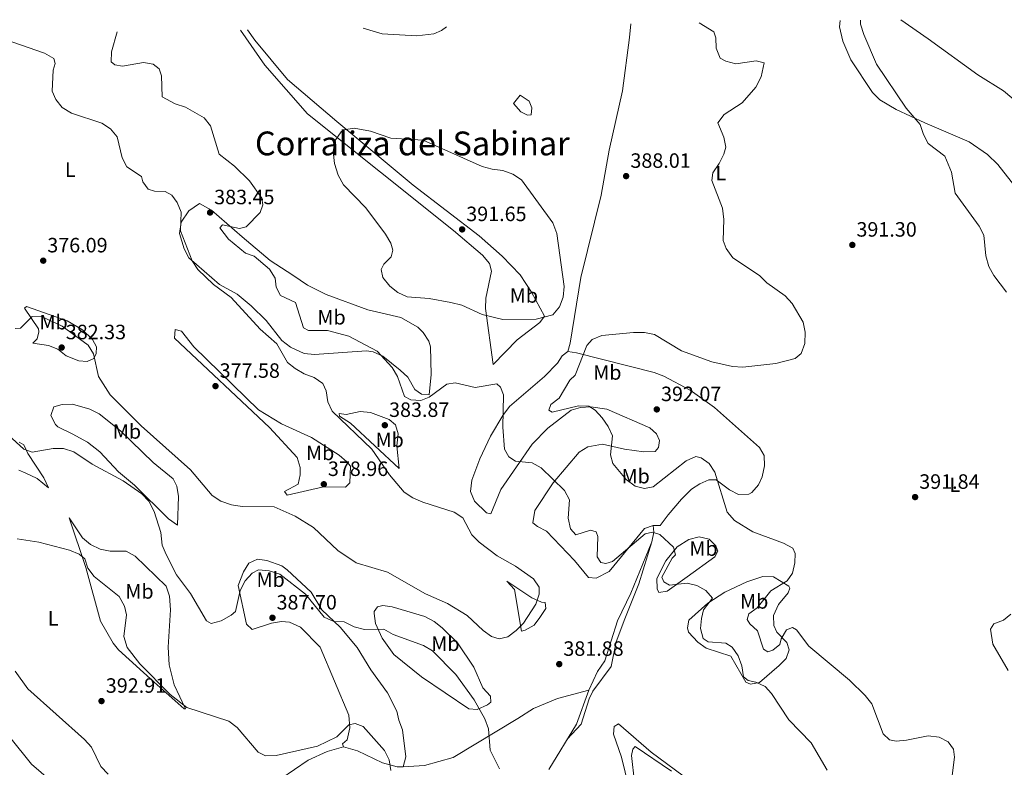
# Model space of a CAD drawing. Units: metres. Extents: x 608165 to 611635, y 4683002 to 4685369.
# Drawn here: x 609934 to 610410, y 4684989 to 4685350 of the extents above; entities that cross this region are included whole.
import ezdxf
from ezdxf.enums import TextEntityAlignment as Align

# ---------------------------------------------------------------- set-up
doc = ezdxf.new("R2010")
doc.units = ezdxf.units.M
doc.header["$MEASUREMENT"] = 0
for name, color, linetype, lineweight in [('Cota de punto acotado terreno', 7, 'Continuous', 0), ('Curva de nivel intermedia', 30, 'Continuous', 0), ('Etiqueta de uso rústico', 92, 'Continuous', 0), ('Línea de cambio de uso (parcela vista)', 92, 'Continuous', 0), ('Punto acotado terreno (símbolo)', 7, 'Continuous', 0), ('Texto de Área (paraje) menor', 7, 'Continuous', 0)]:
    doc.layers.add(name, color=color, linetype=linetype, lineweight=lineweight)
doc.styles.add('Style-Arial', font='arial.ttf')

# ---------------------------------------------------------------- blocks, each defined once
blk = doc.blocks.new('5PATER')
at = {"layer": 'Punto acotado terreno (símbolo)', "linetype": 'Continuous', "lineweight": 0}
h = blk.add_hatch(color=51, dxfattribs=at)
edge = h.paths.add_edge_path()
edge.add_ellipse((0, 0), major_axis=(-0.1095731443231308, -0.1110710700762829), ratio=0.9994222409660317, start_angle=0, end_angle=360)

msp = doc.modelspace()

# ---------------------------------------------------------------- linework, layer by layer
at = {"layer": 'Curva de nivel intermedia', "color": 30, "linetype": 'Continuous', "lineweight": 0, "flags": 128}
for points, elevation in [([(610340.2900000003, 4685349.609999999), (610340.2600000012, 4685347.710000001), (610341.8500000006, 4685342.720000001), (610347.9400000013, 4685328.429999999), (610362.2900000013, 4685307.220000001), (610369.1599999999, 4685299.34), (610370.6500000008, 4685294.529999999), (610373.0400000003, 4685290.12), (610381.0700000012, 4685284.069999999), (610384.2100000016, 4685276.190000001), (610386.0399999999, 4685266.149999999), (610397.6100000015, 4685250.249999999), (610399.8900000014, 4685245.789999999), (610400.8600000015, 4685235.859999998), (610402.2800000008, 4685230.76), (610404.7000000015, 4685226.390000001), (610410.8000000013, 4685218.350000001)], 395.0000000000001), ([(610099.9000000011, 4685345.840000001), (610108.9500000012, 4685343.08), (610125.8200000002, 4685342.140000002), (610133.9400000006, 4685343.130000002), (610137.7100000014, 4685344.630000001), (610140.1200000008, 4685346.470000001)], 384.9999999999999), ([(610262.2700000014, 4685348.390000001), (610269.3300000001, 4685344.03), (610270.3, 4685341.199999998), (610270.4100000019, 4685336.130000001), (610272.4200000013, 4685331.32), (610275.1799999995, 4685329.81), (610280.040000001, 4685328.59), (610289.8700000013, 4685330.09), (610293.6700000011, 4685329.000000001), (610292.300000001, 4685322.349999999), (610289.7300000006, 4685317.289999999), (610283.0100000015, 4685309.76), (610274.3800000015, 4685304.09), (610271.2600000012, 4685300.149999999), (610274.1300000012, 4685293.210000001), (610275.2199999997, 4685288.31), (610274.2499999997, 4685284.9), (610271.9500000018, 4685280.460000002), (610268.8099999992, 4685275.899999999), (610268.3900000012, 4685272.320000002), (610273.4699999995, 4685258.869999999), (610274.2300000017, 4685253.480000001), (610273.8400000005, 4685243.199999998), (610275.3700000016, 4685239.42), (610278.5000000009, 4685234.949999998), (610291.36, 4685226.27), (610294.9299999995, 4685222.77), (610303.7899999998, 4685216.470000001), (610307.1900000017, 4685212.800000001), (610312.5600000008, 4685203.849999999), (610313.4400000013, 4685198.92), (610313.3000000005, 4685193.550000001), (610311.5599999992, 4685188.679999998), (610308.7300000017, 4685186.220000001), (610299.3500000007, 4685183.77), (610283.3400000001, 4685182.050000001), (610278.3500000011, 4685182.359999999), (610268.3900000012, 4685184.609999998), (610253.7000000017, 4685189.949999998), (610240.6700000005, 4685197.919999998), (610235.7599999999, 4685198.890000001), (610230.5700000019, 4685198.779999999), (610215.2400000008, 4685197.289999999), (610210.5800000007, 4685195.509999999), (610207.9299999997, 4685192.5), (610202.390000001, 4685178.249999999), (610199.7000000018, 4685175.759999999), (610194.6200000013, 4685167.100000001), (610190.5199999998, 4685164.08), (610189.5600000009, 4685161.289999999), (610191.2700000008, 4685160.380000001), (610203.9100000008, 4685163.380000001), (610208.9100000008, 4685163.189999999), (610211.9000000015, 4685161.230000001), (610215.3700000005, 4685157.63), (610218.2500000016, 4685153.449999999), (610220.3500000006, 4685148.829999999), (610219.3899999993, 4685139.71), (610220.5600000005, 4685135.590000001), (610226.8900000006, 4685127.880000002), (610231.3400000009, 4685124.54), (610235.7500000009, 4685123.509999999), (610240, 4685124.229999999), (610256.0199999996, 4685136.810000001), (610260.5900000005, 4685138.859999998), (610263.2800000015, 4685138.21), (610267.0800000014, 4685135.499999999), (610269.7999999993, 4685131.300000001), (610275.8700000001, 4685112.009999999), (610279.2699999998, 4685107.930000001), (610288.1600000014, 4685102.51), (610303.0200000008, 4685097.029999999), (610307.5700000017, 4685094.619999999), (610308.6700000014, 4685092.029999999), (610308.5599999997, 4685087.63), (610307.4300000009, 4685082.59), (610304.8700000016, 4685078.88), (610296.9400000012, 4685074.039999999), (610290.3499999996, 4685065.84), (610286.2500000005, 4685062.890000002), (610285.4400000012, 4685060.119999999), (610286.7100000008, 4685058.159999999), (610290.5100000006, 4685054.76), (610293.3, 4685045.869999998), (610295.5000000017, 4685044.619999998), (610297.9000000001, 4685045.32), (610301.32, 4685048.11), (610301.9000000011, 4685050.869999998), (610304.4900000016, 4685055.109999998), (610307.3799999994, 4685056.25), (610309.3399999997, 4685055.130000001), (610315.2600000007, 4685047.31), (610335.0100000009, 4685030.949999998), (610342.5299999999, 4685023.480000001), (610345.7000000017, 4685019.399999999), (610351.2600000006, 4685005), (610354.2500000012, 4685002.060000001), (610357.4600000009, 4685001.449999998), (610362.4400000009, 4685001.909999998), (610372.9300000007, 4685003.949999999), (610378.2300000002, 4685003.319999999)], 390), ([(609922.9200000018, 4685341.71), (609945.8400000011, 4685333.679999999), (609950.3000000004, 4685331.17), (609950.990000001, 4685328.730000001), (609949.9299999994, 4685325.470000002), (609949.450000001, 4685315.33), (609951.2200000013, 4685311.42), (609954.3000000013, 4685307.5), (609958.8600000012, 4685304.74), (609973.4400000012, 4685299.880000001), (609977.6400000011, 4685297.130000002), (609980.8200000017, 4685293.26), (609983.3099999995, 4685283.210000001), (609985.6200000007, 4685278.77), (609992.7400000021, 4685274.109999999), (609993.2899999997, 4685271.63), (609995.8700000013, 4685268.099999999), (609998.890000001, 4685267.089999998), (610004.1400000014, 4685266.980000001), (610007.320000002, 4685265.140000001), (610009.9000000014, 4685261.61), (610011.890000001, 4685257.019999999), (610011.5399999998, 4685247.91), (610017.1800000014, 4685233.409999998), (610019.9300000007, 4685229.180000001), (610027.5199999993, 4685221.929999999), (610036.0300000008, 4685215.720000001), (610050.0900000001, 4685200.439999999), (610058.0600000008, 4685193.31), (610063.1700000003, 4685184.329999999), (610066.920000001, 4685181.460000001), (610071.3300000011, 4685178.880000002), (610076.2000000014, 4685177.119999998), (610080.2699999994, 4685174.239999999), (610081.9900000006, 4685170.600000001), (610082.6600000011, 4685165.350000001), (610084.8100000013, 4685160.83), (610103.9900000015, 4685142.48), (610112.6200000015, 4685129.989999999), (610119.6399999999, 4685121.75), (610123.8100000008, 4685118.999999999), (610128.6600000011, 4685116.88), (610143.8300000012, 4685112.09), (610147.9500000007, 4685109.220000001), (610152.3000000004, 4685101.130000001), (610155.8299999997, 4685097.599999999), (610164.5300000013, 4685090.930000001), (610173.4299999997, 4685085.970000001), (610182.2400000007, 4685079.869999999), (610184.8800000004, 4685075.739999999), (610184.9000000005, 4685072.349999999), (610183.2400000021, 4685067.63), (610177.320000001, 4685058.439999999), (610173.8299999996, 4685054.789999999), (610169.7300000003, 4685051.769999999), (610165.5100000004, 4685050.899999999), (610161.9400000008, 4685051.939999999), (610157.8300000002, 4685054.789999999), (610150.0600000008, 4685062.17), (610140.6500000006, 4685067.949999999), (610129.9700000009, 4685072.539999999), (610111.6500000014, 4685083.029999998), (610096.4000000008, 4685087.529999999), (610087.5300000015, 4685093.470000001), (610075.8700000006, 4685104.62), (610066.9400000012, 4685110.140000001), (610056.8, 4685114.630000001), (610041.3300000003, 4685114.720000001), (610036.2200000007, 4685115.55), (610030.9700000003, 4685117.269999999), (610026.8500000008, 4685120.13), (610016.35, 4685132.550000001), (609992.4500000014, 4685153.789999999), (609977.5400000005, 4685168.779999998), (609971.9500000003, 4685177.539999999), (609969.5099999995, 4685188.449999998), (609966.8899999999, 4685192.699999999), (609954.260000001, 4685201.899999999), (609944.5800000007, 4685206.430000001), (609939.7900000005, 4685206.58), (609934.1800000003, 4685200.949999999), (609931.65, 4685200.779999999)], 380.0000000000001), ([(609980.9500000014, 4685343.980000001), (609978.0800000015, 4685334.449999998), (609977.9500000018, 4685329.510000001), (609979.7100000009, 4685328.06), (609983.5399999998, 4685327.430000001), (609993.6800000007, 4685329.269999999), (609998.3099999998, 4685328.41), (610001.22, 4685326.15), (610002.4000000001, 4685322.8), (610002.6200000015, 4685312.659999999), (610008.8900000012, 4685309.26), (610013.9699999995, 4685307.599999999), (610022.9900000007, 4685302.529999999), (610026.0100000005, 4685298.609999998), (610030.1299999999, 4685284.939999999), (610037.610000001, 4685279.179999999), (610044.8399999996, 4685272.140000001), (610050.8900000004, 4685263.76), (610051.2900000003, 4685260.409999999), (610050.0300000019, 4685256.82), (610043.2400000015, 4685249.84), (610040.0800000009, 4685249.07), (610031.8100000008, 4685250.890000001), (610030.5000000009, 4685249.369999998), (610034.7099999997, 4685243.880000001), (610042.9100000006, 4685237.060000001), (610047.0800000015, 4685235.74), (610054.6200000007, 4685229.390000001), (610057.2000000002, 4685225.099999999), (610057.7099999997, 4685220.680000001), (610059.7900000007, 4685216.720000001), (610067.1199999999, 4685213.359999999), (610070.940000002, 4685201.099999999), (610073.4500000001, 4685199.800000001), (610082.6000000008, 4685199.720000001), (610092.9699999997, 4685197.009999999), (610106.6, 4685189.800000001), (610113.7700000004, 4685181.939999999), (610116.3499999997, 4685177.569999999), (610119.8000000009, 4685167.969999999), (610122.8499999996, 4685166.26), (610127.6500000008, 4685165.96), (610131.6600000008, 4685167.509999999), (610140.2800000019, 4685173.890000001), (610144.3099999996, 4685174.440000001), (610153.9900000002, 4685172.300000001), (610164.3700000005, 4685174.009999999), (610166.1400000006, 4685172.41), (610167.6699999995, 4685168.630000001), (610167.2800000006, 4685153.019999998), (610168.1400000011, 4685142.41), (610170.2700000012, 4685138.769999999), (610173.480000001, 4685136.619999998), (610181.5700000002, 4685135.930000001), (610185.8100000002, 4685133.429999999), (610197.1900000018, 4685122.45), (610199.4900000017, 4685117.98), (610198.9500000009, 4685109.140000001), (610200.0700000006, 4685104.01), (610202.6700000003, 4685101.029999998), (610209.7600000004, 4685103.34), (610212.4700000016, 4685102.449999999), (610213.2200000002, 4685100.21), (610212.9499999997, 4685090.410000001), (610214.7500000013, 4685087.730000001), (610217.1900000023, 4685087.199999998), (610220.3200000015, 4685088.27), (610236.1900000012, 4685101.600000001), (610239.6600000003, 4685102.329999999), (610243.2300000021, 4685101.289999999), (610249.8400000016, 4685095.08), (610250.8800000009, 4685091.48), (610249.2000000001, 4685089.779999998), (610244.2400000001, 4685080.58), (610245.150000002, 4685078.37), (610247.85, 4685076.789999999), (610256.4500000009, 4685077.779999999), (610261.1100000013, 4685076.62), (610265.480000001, 4685074.21), (610268.6500000005, 4685070.42), (610264.3400000011, 4685064.84), (610263.350000001, 4685060.739999998), (610262.8400000012, 4685055.759999999), (610264.1199999999, 4685050.929999999), (610266.5300000015, 4685049.42), (610275.2199999997, 4685048.800000001), (610278.2599999995, 4685046.789999999), (610281.1299999995, 4685042.679999999), (610282.9199999999, 4685037.77), (610283.6599999998, 4685032.529999998), (610285.9199999995, 4685030.67), (610289.6100000021, 4685029.949999999), (610294.1200000005, 4685027.789999997), (610297.1500000014, 4685024.449999998), (610305.5900000014, 4685011.769999998), (610316.3400000003, 4685000.599999999), (610324.1100000021, 4684987.430000001)], 385), ([(610167.3900000001, 4685205.029999998), (610157.3899999999, 4685207.59), (610147.5900000009, 4685212.05), (610142.1900000006, 4685213.369999998), (610131.7400000012, 4685215.259999999), (610121.0300000003, 4685216.07), (610116.6000000001, 4685218.100000001), (610112.7000000019, 4685221.220000001), (610109.270000001, 4685225.390000001), (610108.5100000009, 4685229.17), (610109.8000000007, 4685231.759999999), (610113.3800000014, 4685235.34), (610114.1400000014, 4685238.65), (610113.1199999999, 4685241.939999999), (610110.6800000013, 4685246.300000001), (610101.1399999993, 4685259.029999998), (610090.3500000001, 4685270.140000001), (610087.7400000016, 4685274.810000001), (610085.9100000011, 4685280.430000001), (610085.2699999996, 4685286.279999999), (610086.2199999995, 4685291.630000001), (610089.1900000002, 4685295.75), (610090.54, 4685296.650000001), (610095.5400000003, 4685297.470000002), (610103.3400000011, 4685296.069999999), (610113.2699999998, 4685292.63), (610128.7599999994, 4685291.67), (610157.41, 4685279.06), (610162.2400000002, 4685277.679999999), (610167.3000000007, 4685277.100000001), (610172.0999999996, 4685275.26), (610176.350000001, 4685272.619999998), (610191.5600000013, 4685251.8), (610193.5100000005, 4685246.67), (610196.9400000015, 4685221.07), (610196.4400000008, 4685215.939999999), (610194.78, 4685211.229999999), (610191.5800000015, 4685207.310000001), (610183.4000000008, 4685205.179999999), (610167.3900000001, 4685205.029999998)], 390), ([(609949.9400000006, 4685142.800000001), (609939.8399999997, 4685141.009999999), (609935.8000000007, 4685142.42), (609928.2900000005, 4685149.16)], 384.9999999999999), ([(610165.7000000003, 4684988.08), (610161.2900000003, 4684997.060000001), (610160.3499999993, 4685007.419999998), (610158.6700000007, 4685012.139999999), (610153.5200000008, 4685021.390000001), (610144.550000001, 4685033.609999998), (610133.27, 4685045.060000001), (610128.9699999995, 4685047.63), (610114.3400000003, 4685052.949999999), (610109.89, 4685055.470000001), (610100.5400000003, 4685055.350000001), (610095.5500000013, 4685056.710000001), (610090.6200000006, 4685059.08), (610085.6300000016, 4685059.279999999), (610081.0200000005, 4685061.329999999), (610071.9299999999, 4685072.359999999), (610059.5600000005, 4685082.149999999), (610054.4100000006, 4685083.739999998), (610049.2100000016, 4685084.159999999), (610046.2099999997, 4685082.560000001), (610042.8100000002, 4685078.890000001), (610040.3500000014, 4685074.230000001), (610038.1600000008, 4685064.060000001), (610035.9500000003, 4685062.23), (610031.2000000007, 4685059.61), (610026.3900000004, 4685058.210000001), (610024.0400000013, 4685059.529999999), (610016.3400000011, 4685072.659999999), (610009.6399999999, 4685081.689999999), (610004.5999999996, 4685091.52), (610002.7199999999, 4685096.159999999), (610001.940000002, 4685102.199999999), (609998.8600000018, 4685112.38), (609996.24, 4685117.269999999), (609992.8600000005, 4685120.960000001), (609983.8200000013, 4685127.13), (609968.8400000012, 4685135.239999999), (609959.9500000018, 4685141.149999999), (609954.9400000006, 4685142.75), (609949.9400000006, 4685142.800000001)], 385), ([(609966.6600000019, 4685084.98), (609965.2100000012, 4685089.529999998), (609962.5400000003, 4685091.66), (609957.7999999993, 4685093.660000001), (609942.9600000001, 4685097.579999999), (609932.6200000001, 4685099.139999999)], 390), ([(610113.2500000017, 4684987.279999999), (610112.4400000004, 4684992.439999999), (610110.1500000015, 4684996.890000001), (610099.8000000005, 4685008.519999999), (610095.9500000015, 4685010.009999999), (610092.9299999995, 4685009.329999999), (610087.0399999998, 4685003.439999999), (610077.7500000005, 4684999.01), (610057.7900000003, 4684994.52), (610052.6400000004, 4684994.3), (610049.1, 4684996.050000001), (610038.8499999993, 4685007.99), (610034.8600000017, 4685011.010000001), (610014.5000000015, 4685017.630000001), (610006.5100000007, 4685023.979999999), (609991.8700000002, 4685038.839999998), (609985.6699999999, 4685046.730000001), (609984.1000000008, 4685051.970000001), (609985.3400000012, 4685062.38), (609984.3800000001, 4685066.680000001), (609981.85, 4685071.289999999), (609969.8200000002, 4685080.970000001), (609966.6600000019, 4685084.98)], 390), ([(610412.86, 4685062.829999999), (610409.3799999999, 4685059.869999999), (610404.6900000003, 4685058.15), (610403.0200000006, 4685055.56), (610404.2700000001, 4685048.210000001), (610411.6399999995, 4685035.539999999)], 395.0000000000001), ([(609976.5200000014, 4684985.429999999), (609973.0400000011, 4684989.199999999), (609968.4700000002, 4684998.439999999), (609965.1799999999, 4685002.210000001), (609937.7300000021, 4685026.67), (609931.5400000005, 4685035.199999999)], 395.0000000000001), ([(610378.2300000002, 4685003.319999999), (610382.6100000012, 4685001.050000001), (610385.1799999995, 4684997.519999999), (610385.7200000003, 4684993.649999999), (610383.8200000004, 4684978.369999998), (610384.7500000002, 4684973.460000002), (610390.9599999996, 4684966.67), (610393.2300000006, 4684957.65), (610395.62, 4684953.640000001), (610398.670000001, 4684952.319999999), (610403.8099999997, 4684951.82), (610406.55, 4684949.78), (610408.1900000006, 4684946.319999999), (610408.1900000006, 4684937.689999999), (610410.2000000001, 4684935.189999999)], 390), ([(610248.9000000004, 4684986.939999999), (610231.3699999999, 4684998.849999999), (610230.1500000019, 4684997.590000001), (610229.5999999996, 4684994.529999998), (610232.5000000009, 4684968.789999999)], 385)]:
    msp.add_lwpolyline(points, dxfattribs=dict(at, elevation=elevation))
at = {"layer": 'Línea de cambio de uso (parcela vista)', "color": 92, "linetype": 'Continuous', "lineweight": 0, "extrusion": (0.5616634952969121, -0.2674523879855456, 0.7829452970748881), "elevation": -909991.2786768368, "flags": 128}
msp.add_lwpolyline([(4492373.17333767, 1145908.619527781), (4492370.349518086, 1145906.449425722), (4492365.71138395, 1145904.986616186)], dxfattribs=at)
at = {"layer": 'Línea de cambio de uso (parcela vista)', "color": 92, "linetype": 'Continuous', "lineweight": 0, "extrusion": (0.1862995132197468, -0.04383517959233662, 0.9815146297453711), "elevation": -91312.60917719573, "flags": 128}
msp.add_lwpolyline([(4700246.553721325, 470284.7791467715), (4700229.337979804, 470286.8169014018), (4700204.834206685, 470294.9679199221)], dxfattribs=at)
at = {"layer": 'Línea de cambio de uso (parcela vista)', "color": 92, "linetype": 'Continuous', "lineweight": 0}
for points in [[(610414.8099999996, 4685269.539999999, 397.9100000000035), (610406.7100000001, 4685279.960000001, 397.6999999999971), (610401.6699999999, 4685284.779999999, 397.5), (610392.7300000006, 4685290.850000001, 396.4700000000012), (610371.3099999996, 4685300.029999999, 394.4499999999971), (610357.5199999996, 4685306.52, 393.8999999999942), (610349.6100000005, 4685311.25, 393.6199999999953), (610346.0800000001, 4685314.82, 393.6100000000006), (610335.6200000001, 4685330.449999999, 393.320000000007), (610331.6900000004, 4685339.619999999, 393.0299999999988), (610330.0300000003, 4685346.430000001, 393.0200000000041), (610330.3499999996, 4685349.449999999, 393.0200000000041)], [(610359.6900000004, 4685349.91, 395.7899999999936), (610373.04, 4685340.75, 396.8800000000047), (610396.9199999999, 4685323.210000001, 397.6600000000035), (610409.4100000003, 4685315.609999999, 398.1100000000006), (610421.4199999999, 4685305.4, 398.4100000000035)], [(610040.5800000001, 4685344.92, 387.9499999999971), (610052.3200000003, 4685328.01, 388.3899999999995), (610072.9100000003, 4685304.430000001, 389.1300000000047), (610143.4699999997, 4685248.029999999, 391.6900000000023), (610157.4800000006, 4685236.17, 391.5399999999936), (610160.8499999996, 4685232.16, 391.4100000000035), (610161.9000000004, 4685228.52, 391.2400000000052), (610159.1399999997, 4685215.4, 390.3399999999965), (610158.8899999997, 4685210.430000001, 389.8600000000006), (610162.6200000001, 4685183.430000001, 386.6000000000058), (610174.3200000003, 4685195.220000001, 387.9499999999971), (610185.25, 4685203.630000001, 388.6900000000023), (610187.5199999996, 4685206.779999999, 389.1399999999995), (610181.25, 4685218.289999999, 390.0399999999936), (610175.7100000001, 4685226.600000001, 390.5200000000041), (610167, 4685235.730000001, 391.1399999999995), (610155.9199999999, 4685245.539999999, 391.2400000000052), (610124.0700000003, 4685270.01, 391.2400000000052), (610087.0300000003, 4685300.779999999, 389.3000000000029), (610063.3200000003, 4685321.050000001, 388.8800000000047), (610047.4800000006, 4685340.029999999, 388.1000000000058), (610043.8799999999, 4685344.970000001, 387.929999999993)], [(610229.1600000003, 4685347.869999999, 388.7899999999936), (610228.6100000005, 4685341.369999999, 388.179999999993), (610225.1799999997, 4685315.600000001, 387.5099999999948), (610218.7199999997, 4685286.859999999, 387.2400000000052), (610214.9100000003, 4685265.09, 387.8800000000047), (610205.0700000003, 4685225.439999999, 389.0200000000041), (610199.8300000001, 4685193.710000001, 389.1600000000035), (610198.7699999996, 4685189.699999999, 388.6499999999942)], [(610179.2100000001, 4685303.83, 388.5299999999988), (610176.1200000001, 4685305.369999999, 389.1300000000047), (610172.4199999999, 4685309.42, 388.0800000000018), (610175.7100000001, 4685313.41, 387.6300000000047), (610180.0300000003, 4685310.52, 388.0800000000018), (610181.4400000004, 4685307.359999999, 388.0800000000018), (610181.0300000003, 4685304.01, 388.2299999999959), (610179.2100000001, 4685303.83, 388.5299999999988)], [(610131.7400000002, 4685168.67, 385.25), (610128.0300000003, 4685169.039999999, 385.1000000000058), (610124.8700000001, 4685171.300000001, 385.3999999999942), (610121.3600000005, 4685177.199999999, 385.3999999999942), (610117.7599999999, 4685180.67, 385.1999999999971), (610109.3499999996, 4685187.42, 383.75), (610104.7100000001, 4685189.550000001, 384.3000000000029), (610101.3899999997, 4685189.949999999, 384.5), (610076.2199999997, 4685188.230000001, 381.5099999999948), (610071.29, 4685188.730000001, 381.0399999999936), (610064.7100000001, 4685191.699999999, 380.7700000000041), (610060.4900000002, 4685194.9, 380.6300000000047), (610052.9500000002, 4685204.689999999, 380.9100000000035), (610045.6600000003, 4685211.689999999, 380.7599999999948), (610038.8700000001, 4685217.27, 380.4600000000065), (610030.3399999999, 4685221.949999999, 380.3099999999977), (610015.5, 4685234.83, 379.7100000000065), (610013.3399999999, 4685239.26, 379.5), (610011.0999999996, 4685246.67, 379.5200000000041), (610011.79, 4685252.08, 379.9900000000052), (610015.5199999996, 4685257.539999999, 380.75), (610020.7699999996, 4685261.16, 381.6199999999953), (610026.4699999997, 4685257.930000001, 383.0099999999948), (610041.3099999996, 4685245.050000001, 385.8500000000058), (610054.9199999999, 4685233.529999999, 386), (610065.8799999999, 4685226.52, 386.75), (610072.9600000001, 4685221.699999999, 387.1999999999971), (610081.9000000004, 4685217.210000001, 387.3099999999977), (610102.0199999996, 4685209.84, 388.25), (610117.9600000001, 4685206, 388.6999999999971), (610126.2100000001, 4685201.350000001, 388.9199999999983), (610128.7999999998, 4685198.859999999, 388.8399999999965), (610131.6200000001, 4685194.680000001, 388), (610132.4199999999, 4685191.869999999, 387.5), (610132.7599999999, 4685178.5, 386.3099999999977), (610131.7400000002, 4685168.67, 385.25)], [(609966.3799999999, 4685184.869999999, 380.3099999999977), (609962.3099999996, 4685185.210000001, 381.2100000000065), (609956.2100000001, 4685187.560000001, 381.5099999999948), (609952.2100000001, 4685190.84, 381.5099999999948), (609947.6399999997, 4685192.600000001, 381.5099999999948), (609940.1799999997, 4685193.710000001, 381.3600000000006), (609942.1900000004, 4685195.74, 381.2100000000065), (609942.9600000001, 4685199.119999999, 380.7599999999948), (609942.8200000003, 4685200.57, 380.7599999999948), (609936.0899999999, 4685210.560000001, 379.2599999999948), (609936.9900000002, 4685211.390000001, 378.9600000000065), (609956.7599999999, 4685204.5, 378.070000000007), (609964.1699999999, 4685200.08, 377.9199999999983), (609969.0300000003, 4685195.41, 378.2100000000065), (609970.8399999999, 4685191.92, 378.2100000000065), (609970.79, 4685188.609999999, 378.6600000000035), (609969.5499999998, 4685186.289999999, 379.4100000000035), (609966.3799999999, 4685184.869999999, 380.3099999999977)], [(610009, 4685200.220000001, 376.8600000000006), (610008.6600000003, 4685196.15, 376.8600000000006), (610054.4900000002, 4685152.890000001, 377.2100000000065), (610067.9000000004, 4685138.390000001, 377.8999999999942), (610069.4400000004, 4685133.560000001, 377.8899999999995), (610069.4400000004, 4685130.100000001, 377.8999999999942), (610068.4100000003, 4685125.59, 378.3500000000058), (610061.79, 4685122.01, 378.8000000000029), (610063.0599999996, 4685120.289999999, 379.25), (610080.6699999999, 4685124.210000001, 378.9499999999971), (610091.3200000003, 4685124.15, 378.9499999999971), (610093.3300000001, 4685126.180000001, 378.9499999999971), (610093.6399999997, 4685134.289999999, 378.8000000000029), (610091.9699999997, 4685136.33, 378.0500000000029), (610088.1399999997, 4685139.49, 377.4600000000065), (610074.8300000001, 4685148.140000001, 377.3000000000029), (610060.3499999996, 4685154.689999999, 377.3000000000029), (610049.2599999999, 4685161.449999999, 376.7299999999959), (610017.8899999997, 4685191.91, 376.7100000000065), (610012.0199999996, 4685199.42, 376.8600000000006), (610009, 4685200.220000001, 376.8600000000006)], [(610240.0199999996, 4685105.59, 385.3899999999995), (610235.7599999999, 4685104.07, 385.2400000000052), (610218.6900000004, 4685083.310000001, 383.8899999999995), (610212.3899999997, 4685080.130000001, 383.2899999999936), (610208.6799999997, 4685080.5, 382.6900000000023), (610202.0099999999, 4685088.66, 382.3899999999995), (610188.5199999996, 4685102.77, 382.1000000000058), (610184.0599999996, 4685105.029999999, 382.0200000000041), (610181.8700000001, 4685106.9, 382.1000000000058), (610182.7599999999, 4685112.859999999, 382.6900000000023), (610191.7400000002, 4685126.220000001, 384.6399999999995), (610204.25, 4685141.029999999, 387.4799999999959), (610208.4900000002, 4685143.58, 388.1100000000006), (610215.4800000006, 4685144.880000001, 389.1499999999942), (610226.1500000004, 4685142.42, 390.179999999993), (610235.4500000002, 4685141.130000001, 390.179999999993), (610240.9500000002, 4685141.300000001, 390.6300000000047), (610242.5899999999, 4685143.289999999, 390.7799999999988), (610243, 4685146.640000001, 390.929999999993), (610241.5899999999, 4685149.800000001, 391.0800000000018), (610238.3600000005, 4685152.789999999, 391.2299999999959), (610217.6500000004, 4685161.789999999, 390.6300000000047), (610209.8300000001, 4685162.869999999, 390.0299999999988), (610204.9000000004, 4685162.66, 389.7899999999936), (610200.4500000002, 4685161.220000001, 389.5800000000018), (610189.0700000003, 4685152.640000001, 387.8600000000006), (610181.5899999999, 4685144.890000001, 385.9900000000052), (610166.3499999996, 4685123.01, 382.3899999999995), (610161.6200000001, 4685111.17, 381.6499999999942), (610159.3700000001, 4685111.680000001, 381.3500000000058), (610153.6799999997, 4685117.369999999, 381.0500000000029), (610151.75, 4685122.029999999, 381.0200000000041), (610152.3200000003, 4685127.52, 381.5), (610156.2199999997, 4685137.84, 382.6300000000047), (610161.4500000002, 4685148.76, 383.570000000007), (610167.2699999996, 4685158.710000001, 384.8899999999995), (610170.5199999996, 4685163.08, 385.6900000000023), (610187.4699999997, 4685177.58, 387.7799999999988), (610193.8099999996, 4685184.08, 388.679999999993), (610196.04, 4685187.600000001, 388.9799999999959), (610198.7699999996, 4685189.699999999, 389.2799999999988)], [(610198.7699999996, 4685189.699999999, 389.2799999999988), (610202.8799999999, 4685189, 389.429999999993), (610240.5300000003, 4685179.449999999, 391.0800000000018), (610245.2300000006, 4685177.75, 391.0800000000018), (610257.9800000006, 4685170.9, 391.0800000000018), (610269.6299999999, 4685162.600000001, 391.0800000000018), (610291.4299999997, 4685143.279999999, 391.8300000000018), (610293.6399999997, 4685139.449999999, 391.9799999999959), (610293.8799999999, 4685134.460000001, 392.3899999999995), (610292.7000000002, 4685129.15, 392.4499999999971), (610290.9800000006, 4685125.24, 392.1300000000047), (610287.6699999999, 4685121.51, 391.2899999999936), (610286.2800000003, 4685120.74, 391.0800000000018), (610281.2599999999, 4685120.58, 390.570000000007), (610276.9000000004, 4685122.77, 390.0299999999988), (610270.5499999998, 4685127.66, 389.8800000000047), (610266.8799999999, 4685127.66, 389.5800000000018), (610262.6500000004, 4685125.779999999, 388.9799999999959), (610258.4699999997, 4685123.08, 388.320000000007), (610253.7599999999, 4685118.369999999, 387.2299999999959), (610247.2300000006, 4685110.689999999, 385.3899999999995), (610243.3300000001, 4685105.539999999, 385.2400000000052), (610240.0199999996, 4685105.59, 385.3899999999995)], [(609959.2599999999, 4685164.17, 382.2400000000052), (609954.2699999996, 4685164.050000001, 382.5299999999988), (609950.2100000001, 4685162.92, 382.8399999999965), (609948.7800000003, 4685158.74, 383.1399999999995), (609951.04, 4685154.369999999, 383.7299999999959), (609952.25, 4685153.199999999, 383.8899999999995), (609959.1900000004, 4685149.84, 384.0399999999936), (609966.5599999996, 4685145.779999999, 384.0399999999936), (609972.5199999996, 4685141.220000001, 384.0399999999936), (609981.5499999998, 4685131.449999999, 384.3399999999965), (609989.2999999998, 4685125.15, 384.9499999999971), (610005.7800000003, 4685108.84, 383.7400000000052), (610010.0499999998, 4685105.77, 383.4499999999971), (610010.6100000005, 4685119.59, 382.3899999999995), (610009.75, 4685124.65, 381.9400000000023), (610007.9400000004, 4685128.15, 381.7899999999936), (609998.2800000003, 4685136.060000001, 381.8800000000047), (609982.4500000002, 4685151.380000001, 381.6199999999953), (609972.2000000002, 4685159.550000001, 381.3399999999965), (609967.7400000002, 4685161.789999999, 381.5500000000029), (609959.2599999999, 4685164.17, 382.2400000000052)], [(610117.2100000001, 4685133.100000001, 380.3099999999977), (610093.7699999996, 4685155.050000001, 380.4600000000065), (610088.3499999996, 4685158.41, 379.6999999999971), (610088.1900000004, 4685159.65, 379.7100000000065), (610091.5300000003, 4685159.24, 380.9100000000035), (610098.3700000001, 4685160.640000001, 382.8600000000006), (610103.29, 4685160.130000001, 383.5899999999965), (610112.3300000001, 4685156.859999999, 383.75), (610115.5199999996, 4685154.230000001, 383.75), (610116.6699999999, 4685149.939999999, 382.5599999999977), (610116.1500000004, 4685144.01, 381.5099999999948), (610117.2100000001, 4685133.100000001, 380.3099999999977)], [(609933.5099999999, 4685145.869999999, 384.4900000000052), (609935.8300000001, 4685144.619999999, 384.9400000000023), (609937.7100000001, 4685140.4, 384.9400000000023), (609945.4600000001, 4685128.67, 386.4400000000023), (609947.7800000003, 4685123.75, 387.0399999999936)], [(609947.7800000003, 4685123.75, 387.0399999999936), (609942.1900000004, 4685128.350000001, 387.4799999999959), (609936.4100000003, 4685131.09, 387.6300000000047), (609933.3600000005, 4685132.27, 387.7799999999988)], [(609957.6299999999, 4685109.289999999, 388.2299999999959), (609965.8300000001, 4685085.24, 390.0200000000041), (609972.7800000003, 4685059.359999999, 390.4799999999959), (609978.9199999999, 4685048.810000001, 391.2799999999988), (609981.4699999997, 4685045.51, 391.3699999999953), (609998.7800000003, 4685029.939999999, 391.0800000000018), (610013.2599999999, 4685017.029999999, 390.4799999999959), (610013.9900000002, 4685017.100000001, 390.179999999993), (610008.4500000002, 4685028.680000001, 389.1300000000047), (610006.04, 4685038.359999999, 388.8300000000018), (610005.5899999999, 4685046.76, 388.2299999999959), (610006.7599999999, 4685064.869999999, 386.7299999999959), (610006.1200000001, 4685071.42, 386.429999999993), (610004.6100000005, 4685076.25, 386.4100000000035), (609989.5499999998, 4685090.730000001, 386.8800000000047), (609985.2000000002, 4685093.230000001, 387.1300000000047), (609977.5599999996, 4685093.24, 387.4799999999959), (609972.7100000001, 4685094.220000001, 388.2299999999959), (609968.0700000003, 4685096.350000001, 388.0800000000018), (609964.0800000001, 4685099.640000001, 388.2299999999959), (609957.6299999999, 4685109.289999999, 388.2299999999959)], [(610198.5, 4685002.33, 383.1399999999995), (610205.1399999997, 4685009.59, 383.4400000000023), (610209.0199999996, 4685021.890000001, 383.3000000000029), (610210.9199999999, 4685025.58, 383.1399999999995), (610219.6799999997, 4685037.449999999, 382.6900000000023), (610222.1900000004, 4685049.439999999, 383.2899999999936), (610226.25, 4685060.49, 382.8399999999965), (610233.1399999997, 4685077.369999999, 383.4700000000012), (610239.3799999999, 4685097.630000001, 384.4900000000052)], [(610239.3799999999, 4685097.630000001, 383.2799999999988), (610229.2400000002, 4685072.960000001, 382.3899999999995), (610222.8399999999, 4685059.480000001, 381.7899999999936), (610216.6500000004, 4685040.15, 381.7899999999936), (610213.1100000005, 4685035.029999999, 381.7899999999936), (610208.8600000005, 4685025.980000001, 381.7899999999936)], [(610242.8099999996, 4685073.180000001, 383.4400000000023), (610241.9000000004, 4685074.92, 383.2899999999936), (610241.7699999996, 4685080.050000001, 383.5899999999965), (610246.1799999997, 4685088.550000001, 384.4499999999971), (610251.6699999999, 4685095.34, 385.2400000000052), (610257.2000000002, 4685098.810000001, 386.2799999999988), (610262.2199999997, 4685100.039999999, 387.0299999999988), (610267.0999999996, 4685099.039999999, 387.6300000000047), (610270.3600000005, 4685095.689999999, 387.7799999999988), (610271.3300000001, 4685093.210000001, 387.6300000000047), (610269.7599999999, 4685090.49, 386.7299999999959), (610256.3899999997, 4685080.74, 384.6399999999995), (610246.7699999996, 4685073.930000001, 383.5899999999965), (610242.8099999996, 4685073.180000001, 383.4400000000023)], [(610119.1299999999, 4684988.970000001, 388.9900000000052), (610120.5, 4684993.789999999, 388.9900000000052), (610118.8499999996, 4685006.939999999, 388.8399999999965), (610117, 4685011.57, 388.4100000000035), (610116.1500000004, 4685015.859999999, 388.3899999999995), (610111.5700000003, 4685024.74, 388.0299999999988), (610103.54, 4685035.930000001, 386.75), (610096.9900000002, 4685046.67, 386.1499999999942), (610088.6900000004, 4685056.51, 385.1000000000058), (610079.7999999998, 4685064.83, 384.3500000000058), (610074.6399999997, 4685073.390000001, 383.9100000000035), (610063.1100000005, 4685084.109999999, 383.320000000007), (610060.4699999997, 4685086.08, 383.3000000000029), (610053.2400000002, 4685088.680000001, 383.3000000000029), (610048.7699999996, 4685089.34, 383.3000000000029), (610044.54, 4685087.460000001, 383.4499999999971), (610041.9100000003, 4685083.230000001, 383.7299999999959), (610039.3499999996, 4685076.680000001, 384.0500000000029), (610043.3799999999, 4685057.970000001, 385.5500000000029), (610046.2100000001, 4685055.310000001, 385.8500000000058), (610055.4500000002, 4685058.42, 386.75), (610060.4199999999, 4685059.180000001, 386.9100000000035), (610064.2199999997, 4685058.9, 387.0500000000029), (610069.5899999999, 4685056.49, 387.3500000000058), (610078.9900000002, 4685046.75, 388.25), (610092.8300000001, 4685013.949999999, 389.4400000000023), (610093.4299999997, 4685007.77, 389.5899999999965), (610092.1500000004, 4685002.130000001, 390.0399999999936), (610089.7800000003, 4685000.07, 390.0399999999936), (610090.2800000003, 4684998.65, 390.1900000000023)], [(610169.25, 4685078.680000001, 379.3999999999942), (610172.9500000002, 4685074.640000001, 379.3999999999942), (610176.3200000003, 4685054.529999999, 380.2899999999936), (610178.1699999999, 4685054.949999999, 380.4400000000023), (610182.5199999996, 4685057.41, 380.7400000000052), (610185.2800000003, 4685061.15, 380.7400000000052), (610188.1600000003, 4685065.470000001, 380.7400000000052), (610187.8799999999, 4685068.380000001, 380.4400000000023), (610186.0199999996, 4685068.57, 380.1499999999942), (610181.4100000003, 4685070.689999999, 379.6999999999971), (610169.25, 4685078.680000001, 379.3999999999942)], [(610287.1399999997, 4685029.02, 384.4900000000052), (610284.8499999996, 4685029.9, 384.3399999999965), (610277.5099999999, 4685042.480000001, 383.9199999999983), (610265.6100000005, 4685046.390000001, 383.4400000000023), (610261.6600000003, 4685049.310000001, 383.1399999999995), (610257.1600000003, 4685054.01, 383.1399999999995), (610256.5800000001, 4685056.16, 383.2899999999936), (610257.3200000003, 4685059.9, 383.5899999999965), (610266.4299999997, 4685068.130000001, 384.6399999999995), (610274.7400000002, 4685073.350000001, 385.3899999999995), (610285.2599999999, 4685078.41, 386.8800000000047), (610293.0899999999, 4685081.01, 388.5299999999988), (610298.25, 4685080.779999999, 388.9799999999959), (610305.6600000003, 4685076.359999999, 390.3300000000018), (610306.1299999999, 4685075.300000001, 390.4799999999959), (610305.25, 4685073.01, 390.4799999999959), (610300.6500000004, 4685067.430000001, 390.4799999999959), (610298.2400000002, 4685062.050000001, 390.4799999999959), (610298.3399999999, 4685057.289999999, 390.3300000000018), (610299.75, 4685054.119999999, 390.179999999993), (610304.6399999997, 4685049.09, 389.429999999993), (610305.7300000006, 4685045.52, 388.679999999993), (610304.2999999998, 4685041.34, 387.6300000000047), (610300.9600000001, 4685037.890000001, 386.1499999999942), (610291.4699999997, 4685029.810000001, 384.9400000000023), (610287.1399999997, 4685029.02, 384.4900000000052)], [(610154.9100000003, 4685016.779999999, 384.6699999999983), (610150.9199999999, 4685017.039999999, 385.1000000000058), (610128.0199999996, 4685032.449999999, 386.9900000000052), (610114.5800000001, 4685043.24, 386.1499999999942), (610109.04, 4685051.15, 385.5500000000029), (610105.7800000003, 4685058.180000001, 384.0500000000029), (610105.0899999999, 4685063.15, 383.679999999993), (610105.2199999997, 4685064, 383.6000000000058), (610106.8200000003, 4685066.359999999, 383.3000000000029), (610109.3300000001, 4685066.970000001, 383.1600000000035), (610113.7999999998, 4685066.300000001, 382.8600000000006), (610129.6799999997, 4685061.609999999, 381.9600000000065), (610134.0700000003, 4685059.26, 381.7899999999936), (610138.0199999996, 4685056.100000001, 381.8000000000029), (610145.4600000001, 4685048.850000001, 382.2100000000065), (610153.3700000001, 4685037.109999999, 383.0099999999948), (610157.6399999997, 4685027.24, 383.3000000000029), (610161.3399999999, 4685023.189999999, 383.4499999999971), (610161.6200000001, 4685020.279999999, 383.75), (610159.9100000003, 4685019.02, 384.0500000000029), (610154.9100000003, 4685016.779999999, 384.6699999999983)], [(610208.8600000005, 4685025.980000001, 382.1300000000047), (610193.7000000002, 4685021.939999999, 381.9400000000023), (610182.1799999997, 4685017.130000001, 382.429999999993), (610174.5599999996, 4685012.350000001, 382.8800000000047), (610143.3499999996, 4684993.52, 387.9700000000012), (610129.5300000003, 4684989.720000001, 388.2899999999936), (610119.1299999999, 4684988.970000001, 388.570000000007)], [(609918.3099999996, 4685016.390000001, 396.1600000000035), (609939.4699999997, 4684990.380000001, 396.9100000000035), (609954.5599999996, 4684977.26, 396.6499999999942), (609972.9400000004, 4684963.529999999, 396.1699999999983), (609972.7800000003, 4684961.310000001, 396.320000000007), (609969.8700000001, 4684961.029999999, 396.7700000000041), (609953.0999999996, 4684956.09, 397.5099999999948), (609948.1399999997, 4684955.539999999, 397.8699999999953), (609941.5499999998, 4684955.27, 398.1100000000006), (609936.9600000001, 4684957.59, 398.3800000000047), (609909.9000000004, 4684973.640000001, 399.1100000000006)], [(610229.79, 4684972.58, 384.5), (610224.6299999999, 4684993.730000001, 383.929999999993), (610220.7800000003, 4685004.75, 383.75), (610221.1600000003, 4685008.460000001, 383.6000000000058), (610223.2400000002, 4685009.76, 383.4499999999971), (610239.04, 4684996.140000001, 383.679999999993), (610258.2599999999, 4684981.960000001, 383.8999999999942)], [(610090.2800000003, 4684998.65, 389.8899999999995), (610082.4199999999, 4684996.41, 390.1900000000023), (610073.3099999996, 4684992.289999999, 390.3999999999942), (610053.3700000001, 4684978.699999999, 391.5), (610019.2599999999, 4684955.01, 394.9799999999959)], [(610090.2800000003, 4684998.65, 390.1900000000023), (610097.0800000001, 4684996.74, 390.1900000000023), (610109.1900000004, 4684990.970000001, 389.8999999999942), (610116.1900000004, 4684989.050000001, 389.5899999999965), (610119.1299999999, 4684988.970000001, 388.9900000000052)]]:
    msp.add_polyline3d(points, dxfattribs=at)

# ---------------------------------------------------------------- block references
at = {"layer": 'Punto acotado terreno (símbolo)', "color": 7, "linetype": 'Continuous', "lineweight": 0, "xscale": 10, "yscale": 10, "zscale": 10}
for p in [(610226.9399999998, 4685274.359999999, 388.0099999999948), (610025.8099999992, 4685256.770000001, 383.4499999999971), (610147.6700000013, 4685248.620000001, 391.6499999999947), (610336.3000000005, 4685241.120000003, 391.3000000000029), (609945.1399999993, 4685233.510000002, 376.089999999997), (609954.0699999989, 4685191.56, 382.3300000000018), (610028.4299999989, 4685172.930000002, 377.5800000000022), (610241.7699999979, 4685161.670000004, 392.070000000007), (610110.2899999979, 4685154.030000003, 383.8699999999953), (610080.7999999992, 4685125.510000002, 378.9600000000065), (610366.6499999977, 4685119.32, 391.8399999999965), (610055.9699999986, 4685061.020000001, 387.6999999999971), (610194.6099999979, 4685038.640000002, 381.8699999999959), (609973.3299999973, 4685020.780000003, 392.910000000004)]:
    msp.add_blockref('5PATER', p, dxfattribs=at)

# ---------------------------------------------------------------- texts
at = {"layer": 'Cota de punto acotado terreno', "color": 7, "linetype": 'Continuous', "lineweight": 0, "style": 'Style-Arial'}
for s, p in [('388.01', (610229.019999999, 4685278.359999999, 388.0099999999948)), ('383.45', (610027.8000000013, 4685260.769999999, 383.4499999999971)), ('391.65', (610149.6499999977, 4685252.620000003, 391.6499999999942)), ('391.30', (610338.2899999982, 4685245.120000001, 391.3000000000029)), ('376.09', (609947.1200000002, 4685237.510000002, 376.0899999999965)), ('382.33', (609956.0599999987, 4685195.56, 382.3300000000018)), ('377.58', (610030.4200000009, 4685176.930000001, 377.5800000000018)), ('392.07', (610243.8200000003, 4685165.670000001, 392.070000000007)), ('383.87', (610112.3400000003, 4685158.030000002, 383.8699999999953)), ('378.96', (610082.7800000022, 4685129.510000003, 378.9600000000065)), ('391.84', (610368.6399999995, 4685123.320000002, 391.8399999999965)), ('387.70', (610057.9499999994, 4685065.020000001, 387.6999999999971)), ('381.88', (610196.6000000022, 4685042.640000001, 381.8699999999953)), ('392.91', (609975.4100000008, 4685024.78, 392.9100000000035))]:
    msp.add_text(s, height=7.000000000000002, dxfattribs=at).set_placement(p)
at = {"layer": 'Etiqueta de uso rústico', "color": 92, "linetype": 'Continuous', "lineweight": 0, "style": 'Style-Arial'}
for s, p in [('L', (609958.2314203801, 4685277.500009998, 378.1399999999995)), ('L', (610272.7414203802, 4685275.82001, 390.0299999999988)), ('Mb', (610177.530246245, 4685216.710010001, 390.0899999999965)), ('Mb', (609950.1702462445, 4685203.79001, 380.0800000000018)), ('Mb', (610084.5502462437, 4685206.180009998, 385.929999999993)), ('Mb', (610217.8702462432, 4685179.510010001, 390.3899999999995)), ('Mb', (609985.6302462413, 4685151.010009999, 381.4600000000065)), ('Mb', (610112.6402462431, 4685146.950009998, 381.4600000000065)), ('Mb', (610079.0402462417, 4685140.660009998, 377.5399999999936)), ('Mb', (610231.5602462416, 4685129.44001, 390.0399999999936)), ('L', (610385.8214203779, 4685125.260010001, 392.4199999999983)), ('Mb', (610264.3502462438, 4685094.440009999, 386.429999999993)), ('Mb', (610055.0902462439, 4685079.450009998, 385.4499999999971)), ('Mb', (609991.6902462454, 4685073.750009998, 388.6100000000006)), ('Mb', (610288.8702462438, 4685068.92001, 389)), ('L', (609949.971420381, 4685060.770009998, 392.3099999999977)), ('Mb', (610139.5702462427, 4685048.50001, 383.4600000000065))]:
    msp.add_text(s, height=7.000000000000002, dxfattribs=at).set_placement(p, align=Align.MIDDLE_CENTER)
at = {"layer": 'Texto de Área (paraje) menor', "color": 7, "linetype": 'Continuous', "lineweight": 0, "style": 'Style-Arial'}
msp.add_text('Corraliza del Sabinar', height=11.5, dxfattribs=at).set_placement((610123.6065820415, 4685290.150009998, 388.9900000000052), align=Align.MIDDLE_CENTER)

doc.saveas('drawing.dxf')
